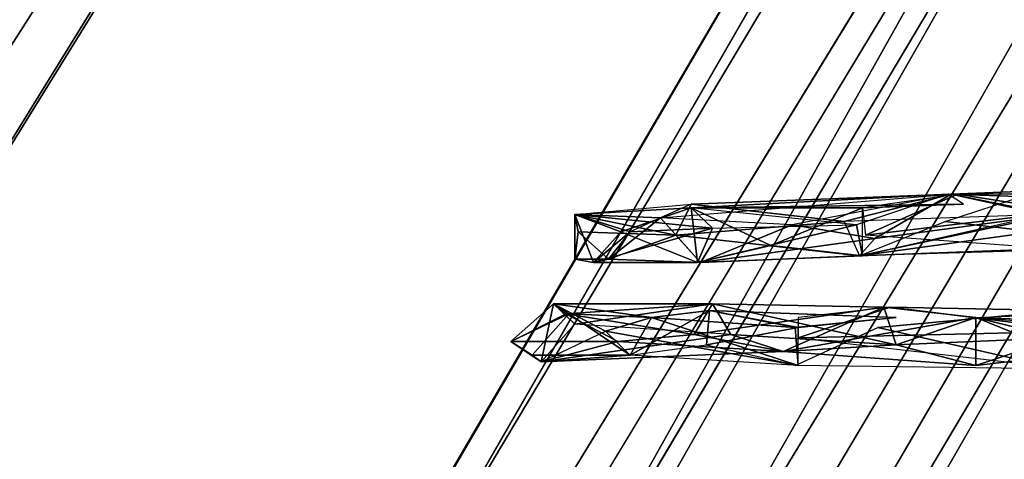
# Model space of a CAD drawing. Units: millimetres. Extents: x 21293 to 36303, y -17370 to -4935.
# Drawn here: x 31387 to 31744, y -11325 to -11165 of the extents above; entities that cross this region are included whole.
import ezdxf

# ---------------------------------------------------------------- set-up
doc = ezdxf.new("R2010")
doc.units = ezdxf.units.MM
doc.layers.add('граница', color=250, linetype='Continuous', lineweight=25)
doc.layers.add('МАФЫ НАШИ', color=250, linetype='Continuous', lineweight=25)

# ---------------------------------------------------------------- blocks, each defined once
blk = doc.blocks.new('кертгнл')
at = {"layer": 'МАФЫ НАШИ', "color": 7, "lineweight": 25}
for p, q in [((30985.54, -12286.51), (32533.66, -9630.53)), ((32533.66, -9630.53), (30985.54, -12286.51)), ((32533.66, -9630.53), (30985.54, -12286.51)), ((30985.54, -12286.51), (32533.66, -9630.53)), ((32533.66, -9630.53), (31015.46, -12265.41)), ((31015.46, -12265.41), (32533.66, -9630.53)), ((32533.66, -9630.53), (31015.46, -12265.41)), ((31015.46, -12265.41), (32533.66, -9630.53)), ((31015.46, -12265.41), (32622.32, -9635.5)), ((32622.32, -9635.5), (31015.46, -12265.41)), ((31015.46, -12265.41), (32622.32, -9635.5)), ((32622.32, -9635.5), (31015.46, -12265.41)), ((32622.32, -9635.5), (31036.51, -12262.92)), ((31036.51, -12262.92), (32622.32, -9635.5)), ((31036.51, -12262.92), (32622.32, -9635.5)), ((32622.32, -9635.5), (31036.51, -12262.92)), ((31060.89, -12266.65), (32622.32, -9635.5)), ((32622.32, -9635.5), (31060.89, -12266.65)), ((31060.89, -12266.65), (32622.32, -9635.5)), ((32622.32, -9635.5), (31110.76, -12291.48)), ((32622.32, -9635.5), (31110.76, -12291.48)), ((31110.76, -12291.48), (32622.32, -9635.5)), ((32622.32, -9635.5), (31110.76, -12291.48)), ((32515.93, -9661.58), (30985.54, -12286.51)), ((30985.54, -12286.51), (32515.93, -9661.58)), ((30985.54, -12286.51), (32515.93, -9661.58)), ((32515.93, -9661.58), (30985.54, -12286.51)), ((31110.76, -12291.48), (32668.86, -9669.03)), ((32668.86, -9669.03), (31110.76, -12291.48)), ((32668.86, -9669.03), (31150.66, -12332.46)), ((31150.66, -12332.46), (32668.86, -9669.03)), ((32668.86, -9669.03), (31150.66, -12332.46)), ((31150.66, -12332.46), (32668.86, -9669.03)), ((30985.54, -12286.51), (32523.69, -9706.28)), ((32523.69, -9706.28), (30985.54, -12286.51)), ((30985.54, -12286.51), (32523.69, -9706.28)), ((32523.69, -9706.28), (30985.54, -12286.51)), ((32523.69, -9706.28), (31018.78, -12392.06)), ((31018.78, -12392.06), (32523.69, -9706.28)), ((32523.69, -9706.28), (31018.78, -12392.06)), ((31018.78, -12392.06), (32523.69, -9706.28)), ((31018.78, -12392.06), (32536.99, -9728.63)), ((32536.99, -9728.63), (31018.78, -12392.06)), ((31018.78, -12392.06), (32536.99, -9728.63)), ((32536.99, -9728.63), (31018.78, -12392.06)), ((31018.78, -12392.06), (32601.26, -9784.5)), ((32601.26, -9784.5), (31018.78, -12392.06)), ((32601.26, -9784.5), (31018.78, -12392.06)), ((31018.78, -12392.06), (32601.26, -9784.5)), ((32601.26, -9784.5), (31065.33, -12426.83)), ((31065.33, -12426.83), (32601.26, -9784.5)), ((32601.26, -9784.5), (31065.33, -12426.83)), ((31065.33, -12426.83), (32601.26, -9784.5)), ((31065.33, -12426.83), (32626.75, -9794.44)), ((32626.75, -9794.44), (31065.33, -12426.83)), ((31065.33, -12426.83), (32626.75, -9794.44)), ((32626.75, -9794.44), (31065.33, -12426.83)), ((30861.42, -12055.56), (32254.4, -9804.37)), ((32254.4, -9804.37), (30861.42, -12055.56)), ((32254.4, -9804.37), (30865.86, -11990.99)), ((30865.86, -11990.99), (32254.4, -9804.37)), ((32254.4, -9804.37), (30865.86, -11990.99)), ((30865.86, -11990.99), (32254.4, -9804.37)), ((30861.42, -12055.56), (32213.4, -9866.46)), ((32213.4, -9866.46), (30861.42, -12055.56)), ((32213.4, -9866.46), (30861.42, -12055.56)), ((30861.42, -12055.56), (32213.4, -9866.46)), ((31820, -11224.87), (31724.69, -11228.59)), ((31724.69, -11228.59), (31820, -11224.87)), ((31619.42, -11237.28), (31724.69, -11228.59)), ((31619.42, -11237.28), (31724.69, -11228.59)), ((31619.42, -11237.28), (31724.69, -11228.59)), ((31630.5, -11233.56), (31723.58, -11228.59)), ((31724.69, -11228.59), (31630.5, -11232.32)), ((31723.58, -11228.59), (31630.5, -11233.56)), ((31630.5, -11233.56), (31723.58, -11228.59)), ((31630.5, -11232.32), (31724.69, -11228.59)), ((31724.69, -11228.59), (31630.5, -11232.32)), ((31723.58, -11228.59), (31630.5, -11233.56)), ((31724.69, -11228.59), (31667.07, -11239.77)), ((31724.69, -11228.59), (31667.07, -11239.77)), ((31724.69, -11228.59), (31667.07, -11239.77)), ((31724.69, -11228.59), (31667.07, -11239.77)), ((31724.69, -11228.59), (31685.91, -11238.53)), ((31724.69, -11228.59), (31685.91, -11238.53)), ((31724.69, -11228.59), (31685.91, -11238.53)), ((31685.91, -11238.53), (31724.69, -11228.59)), ((31723.58, -11228.59), (31690.34, -11239.77)), ((31726.91, -11228.59), (31692.56, -11233.56)), ((31693.66, -11243.49), (31726.91, -11228.59)), ((31693.66, -11243.49), (31726.91, -11228.59)), ((31726.91, -11228.59), (31693.66, -11243.49)), ((31693.66, -11243.49), (31726.91, -11228.59)), ((31724.69, -11228.59), (31696.99, -11244.73)), ((31696.99, -11244.73), (31724.69, -11228.59)), ((31724.69, -11228.59), (31696.99, -11244.73)), ((31722.48, -11238.53), (31756.83, -11227.35)), ((31729.13, -11232.32), (31723.58, -11228.59)), ((31729.13, -11232.32), (31723.58, -11228.59)), ((31761.26, -11236.04), (31724.69, -11228.59)), ((31793.4, -11231.08), (31724.69, -11228.59)), ((31724.69, -11228.59), (31757.94, -11236.04)), ((31757.94, -11236.04), (31724.69, -11228.59)), ((31793.4, -11231.08), (31724.69, -11228.59)), ((31761.26, -11236.04), (31724.69, -11228.59)), ((31724.69, -11228.59), (31761.26, -11236.04)), ((31793.4, -11231.08), (31724.69, -11228.59)), ((31757.94, -11236.04), (31724.69, -11228.59)), ((31724.69, -11228.59), (31793.4, -11231.08)), ((31724.69, -11228.59), (31757.94, -11236.04)), ((31761.26, -11236.04), (31724.69, -11228.59)), ((31726.91, -11228.59), (31765.7, -11234.8)), ((31726.91, -11228.59), (31765.7, -11234.8)), ((31848.81, -11228.59), (31726.91, -11228.59)), ((31765.7, -11234.8), (31726.91, -11228.59)), ((31588.39, -11236.04), (31630.5, -11232.32)), ((31588.39, -11236.04), (31630.5, -11232.32)), ((31588.39, -11236.04), (31630.5, -11233.56)), ((31630.5, -11233.56), (31588.39, -11236.04)), ((31588.39, -11236.04), (31630.5, -11233.56)), ((31605.01, -11242.25), (31630.5, -11233.56)), ((31630.5, -11233.56), (31605.01, -11242.25)), ((31605.01, -11242.25), (31630.5, -11233.56)), ((31630.5, -11233.56), (31605.01, -11242.25)), ((31630.5, -11232.32), (31619.42, -11237.28)), ((31630.5, -11232.32), (31619.42, -11237.28)), ((31630.5, -11232.32), (31619.42, -11237.28)), ((31630.5, -11232.32), (31624.96, -11243.49)), ((31630.5, -11232.32), (31624.96, -11243.49)), ((31624.96, -11243.49), (31630.5, -11232.32)), ((31630.5, -11233.56), (31729.13, -11232.32)), ((31630.5, -11232.32), (31685.91, -11238.53)), ((31685.91, -11238.53), (31630.5, -11232.32)), ((31729.13, -11232.32), (31630.5, -11233.56)), ((31685.91, -11238.53), (31630.5, -11232.32)), ((31630.5, -11232.32), (31685.91, -11238.53)), ((31630.5, -11233.56), (31729.13, -11232.32)), ((31659.31, -11247.22), (31630.5, -11233.56)), ((31630.5, -11233.56), (31632.71, -11253.43)), ((31690.34, -11239.77), (31630.5, -11233.56)), ((31638.26, -11241.01), (31630.5, -11233.56)), ((31630.5, -11233.56), (31632.71, -11253.43)), ((31690.34, -11239.77), (31630.5, -11233.56)), ((31630.5, -11233.56), (31638.26, -11241.01)), ((31690.34, -11239.77), (31630.5, -11233.56)), ((31630.5, -11233.56), (31692.56, -11233.56)), ((31632.71, -11253.43), (31630.5, -11233.56)), ((31630.5, -11233.56), (31659.31, -11247.22)), ((31692.56, -11233.56), (31630.5, -11233.56)), ((31690.34, -11239.77), (31630.5, -11233.56)), ((31630.5, -11233.56), (31638.26, -11241.01)), ((31630.5, -11233.56), (31638.26, -11241.01)), ((31630.5, -11233.56), (31632.71, -11253.43)), ((31659.31, -11247.22), (31630.5, -11233.56)), ((31692.56, -11233.56), (31659.31, -11247.22)), ((31692.56, -11233.56), (31659.31, -11247.22)), ((31659.31, -11247.22), (31692.56, -11233.56)), ((31692.56, -11233.56), (31659.31, -11247.22)), ((31729.13, -11232.32), (31692.56, -11233.56)), ((31692.56, -11233.56), (31729.13, -11232.32)), ((31692.56, -11233.56), (31693.66, -11243.49)), ((31692.56, -11250.94), (31692.56, -11233.56)), ((31692.56, -11250.94), (31692.56, -11233.56)), ((31692.56, -11233.56), (31693.66, -11243.49)), ((31624.96, -11243.49), (31588.39, -11236.04)), ((31588.39, -11236.04), (31589.5, -11242.25)), ((31619.42, -11237.28), (31588.39, -11236.04)), ((31588.39, -11236.04), (31638.26, -11241.01)), ((31624.96, -11243.49), (31588.39, -11236.04)), ((31588.39, -11236.04), (31595.04, -11253.43)), ((31638.26, -11241.01), (31588.39, -11236.04)), ((31588.39, -11236.04), (31608.33, -11242.25)), ((31608.33, -11242.25), (31588.39, -11236.04)), ((31595.04, -11253.43), (31588.39, -11236.04)), ((31588.39, -11236.04), (31588.39, -11252.18)), ((31588.39, -11252.18), (31588.39, -11236.04)), ((31588.39, -11236.04), (31589.5, -11242.25)), ((31588.39, -11236.04), (31605.01, -11242.25)), ((31588.39, -11236.04), (31619.42, -11237.28)), ((31608.33, -11242.25), (31588.39, -11236.04)), ((31588.39, -11236.04), (31638.26, -11241.01)), ((31608.33, -11242.25), (31588.39, -11236.04)), ((31624.96, -11243.49), (31588.39, -11236.04)), ((31589.5, -11242.25), (31588.39, -11236.04)), ((31588.39, -11236.04), (31624.96, -11243.49)), ((31595.04, -11253.43), (31588.39, -11236.04)), ((31588.39, -11236.04), (31588.39, -11252.18)), ((31588.39, -11236.04), (31595.04, -11253.43)), ((31605.01, -11242.25), (31588.39, -11236.04)), ((31638.26, -11241.01), (31588.39, -11236.04)), ((31619.42, -11237.28), (31588.39, -11236.04)), ((31588.39, -11252.18), (31588.39, -11236.04)), ((31588.39, -11236.04), (31589.5, -11242.25)), ((31619.42, -11237.28), (31600.58, -11252.18)), ((31600.58, -11252.18), (31619.42, -11237.28)), ((31600.58, -11252.18), (31619.42, -11237.28)), ((31600.58, -11252.18), (31619.42, -11237.28)), ((31619.42, -11237.28), (31608.33, -11242.25)), ((31619.42, -11237.28), (31608.33, -11242.25)), ((31619.42, -11237.28), (31608.33, -11242.25)), ((31667.07, -11239.77), (31619.42, -11237.28)), ((31633.82, -11253.43), (31619.42, -11237.28)), ((31667.07, -11239.77), (31619.42, -11237.28)), ((31619.42, -11237.28), (31633.82, -11253.43)), ((31619.42, -11237.28), (31633.82, -11253.43)), ((31667.07, -11239.77), (31619.42, -11237.28)), ((31757.94, -11236.04), (31685.91, -11238.53)), ((31757.94, -11236.04), (31685.91, -11238.53)), ((31757.94, -11236.04), (31685.91, -11238.53)), ((31761.26, -11236.04), (31691.45, -11250.94)), ((31691.45, -11250.94), (31761.26, -11236.04)), ((31691.45, -11250.94), (31757.94, -11236.04)), ((31691.45, -11250.94), (31761.26, -11236.04)), ((31691.45, -11250.94), (31757.94, -11236.04)), ((31691.45, -11250.94), (31761.26, -11236.04)), ((31765.7, -11234.8), (31693.66, -11243.49)), ((31765.7, -11234.8), (31693.66, -11243.49)), ((31693.66, -11243.49), (31765.7, -11234.8)), ((31693.66, -11243.49), (31765.7, -11234.8)), ((31761.26, -11236.04), (31696.99, -11244.73)), ((31696.99, -11244.73), (31761.26, -11236.04)), ((31638.26, -11241.01), (31595.04, -11253.43)), ((31595.04, -11253.43), (31638.26, -11241.01)), ((31638.26, -11241.01), (31595.04, -11253.43)), ((31638.26, -11241.01), (31608.33, -11242.25)), ((31608.33, -11242.25), (31638.26, -11241.01)), ((31685.91, -11238.53), (31624.96, -11243.49)), ((31685.91, -11238.53), (31624.96, -11243.49)), ((31624.96, -11243.49), (31685.91, -11238.53)), ((31690.34, -11239.77), (31632.71, -11253.43)), ((31632.71, -11253.43), (31690.34, -11239.77)), ((31632.71, -11253.43), (31638.26, -11241.01)), ((31632.71, -11253.43), (31638.26, -11241.01)), ((31632.71, -11253.43), (31638.26, -11241.01)), ((31638.26, -11241.01), (31632.71, -11253.43)), ((31633.82, -11253.43), (31667.07, -11239.77)), ((31667.07, -11239.77), (31633.82, -11253.43)), ((31633.82, -11253.43), (31667.07, -11239.77)), ((31667.07, -11239.77), (31633.82, -11253.43)), ((31638.26, -11241.01), (31690.34, -11239.77)), ((31638.26, -11241.01), (31690.34, -11239.77)), ((31638.26, -11241.01), (31690.34, -11239.77)), ((31667.07, -11239.77), (31696.99, -11244.73)), ((31667.07, -11239.77), (31696.99, -11244.73)), ((31696.99, -11244.73), (31667.07, -11239.77)), ((31685.91, -11238.53), (31691.45, -11250.94)), ((31685.91, -11238.53), (31691.45, -11250.94)), ((31685.91, -11238.53), (31691.45, -11250.94)), ((31685.91, -11238.53), (31691.45, -11250.94)), ((31692.56, -11250.94), (31690.34, -11239.77)), ((31690.34, -11239.77), (31692.56, -11250.94)), ((31691.45, -11250.94), (31722.48, -11238.53)), ((31691.45, -11250.94), (31722.48, -11238.53)), ((31722.48, -11238.53), (31754.61, -11242.25)), ((31754.61, -11242.25), (31722.48, -11238.53)), ((31722.48, -11238.53), (31754.61, -11242.25)), ((31754.61, -11242.25), (31722.48, -11238.53)), ((31589.5, -11242.25), (31588.39, -11252.18)), ((31589.5, -11242.25), (31588.39, -11252.18)), ((31588.39, -11252.18), (31589.5, -11242.25)), ((31600.58, -11252.18), (31589.5, -11242.25)), ((31589.5, -11242.25), (31624.96, -11243.49)), ((31589.5, -11242.25), (31600.58, -11252.18)), ((31600.58, -11252.18), (31589.5, -11242.25)), ((31589.5, -11242.25), (31624.96, -11243.49)), ((31624.96, -11243.49), (31589.5, -11242.25)), ((31589.5, -11242.25), (31600.58, -11252.18)), ((31595.04, -11253.43), (31605.01, -11242.25)), ((31608.33, -11242.25), (31595.04, -11253.43)), ((31595.04, -11253.43), (31608.33, -11242.25)), ((31605.01, -11242.25), (31595.04, -11253.43)), ((31595.04, -11253.43), (31608.33, -11242.25)), ((31605.01, -11242.25), (31595.04, -11253.43)), ((31595.04, -11253.43), (31605.01, -11242.25)), ((31608.33, -11242.25), (31595.04, -11253.43)), ((31608.33, -11242.25), (31600.58, -11252.18)), ((31608.33, -11242.25), (31600.58, -11252.18)), ((31600.58, -11252.18), (31608.33, -11242.25)), ((31624.96, -11243.49), (31600.58, -11252.18)), ((31624.96, -11243.49), (31600.58, -11252.18)), ((31600.58, -11252.18), (31624.96, -11243.49)), ((31605.01, -11242.25), (31632.71, -11253.43)), ((31605.01, -11242.25), (31632.71, -11253.43)), ((31632.71, -11253.43), (31605.01, -11242.25)), ((31624.96, -11243.49), (31633.82, -11253.43)), ((31633.82, -11253.43), (31624.96, -11243.49)), ((31691.45, -11250.94), (31624.96, -11243.49)), ((31624.96, -11243.49), (31691.45, -11250.94)), ((31624.96, -11243.49), (31633.82, -11253.43)), ((31633.82, -11253.43), (31624.96, -11243.49)), ((31624.96, -11243.49), (31691.45, -11250.94)), ((31691.45, -11250.94), (31624.96, -11243.49)), ((31633.82, -11253.43), (31696.99, -11244.73)), ((31696.99, -11244.73), (31633.82, -11253.43)), ((31696.99, -11244.73), (31633.82, -11253.43)), ((31633.82, -11253.43), (31696.99, -11244.73)), ((31691.45, -11250.94), (31754.61, -11242.25)), ((31691.45, -11250.94), (31754.61, -11242.25)), ((31754.61, -11242.25), (31691.45, -11250.94)), ((31696.99, -11244.73), (31691.45, -11250.94)), ((31696.99, -11244.73), (31691.45, -11250.94)), ((31691.45, -11250.94), (31696.99, -11244.73)), ((31696.99, -11244.73), (31691.45, -11250.94)), ((31761.26, -11248.46), (31693.66, -11243.49)), ((31632.71, -11253.43), (31659.31, -11247.22)), ((31659.31, -11247.22), (31632.71, -11253.43)), ((31632.71, -11253.43), (31659.31, -11247.22)), ((31659.31, -11247.22), (31632.71, -11253.43)), ((31659.31, -11247.22), (31692.56, -11250.94)), ((31659.31, -11247.22), (31692.56, -11250.94)), ((31692.56, -11250.94), (31659.31, -11247.22)), ((31818.89, -11247.22), (31691.45, -11250.94)), ((31691.45, -11250.94), (31760.15, -11248.46)), ((31760.15, -11248.46), (31691.45, -11250.94)), ((31760.15, -11248.46), (31691.45, -11250.94)), ((31632.71, -11253.43), (31692.56, -11250.94)), ((31692.56, -11250.94), (31632.71, -11253.43)), ((31632.71, -11253.43), (31692.56, -11250.94)), ((31633.82, -11253.43), (31691.45, -11250.94)), ((31691.45, -11250.94), (31633.82, -11253.43)), ((31600.58, -11252.18), (31588.39, -11252.18)), ((31588.39, -11252.18), (31595.04, -11253.43)), ((31588.39, -11252.18), (31595.04, -11253.43)), ((31595.04, -11253.43), (31588.39, -11252.18)), ((31588.39, -11252.18), (31600.58, -11252.18)), ((31600.58, -11252.18), (31588.39, -11252.18)), ((31595.04, -11253.43), (31600.58, -11252.18)), ((31595.04, -11253.43), (31600.58, -11252.18)), ((31600.58, -11252.18), (31595.04, -11253.43)), ((31595.04, -11253.43), (31632.71, -11253.43)), ((31632.71, -11253.43), (31595.04, -11253.43)), ((31595.04, -11253.43), (31632.71, -11253.43)), ((31600.58, -11252.18), (31633.82, -11253.43)), ((31633.82, -11253.43), (31600.58, -11252.18)), ((31633.82, -11253.43), (31600.58, -11252.18)), ((31565.12, -11281.98), (31580.63, -11268.33)), ((31580.63, -11268.33), (31565.12, -11281.98)), ((31580.63, -11268.33), (31565.12, -11281.98)), ((31580.63, -11268.33), (31565.12, -11281.98)), ((31576.2, -11289.43), (31580.63, -11268.33)), ((31576.2, -11289.43), (31580.63, -11268.33)), ((31580.63, -11268.33), (31576.2, -11289.43)), ((31580.63, -11268.33), (31576.2, -11289.43)), ((31580.63, -11268.33), (31588.39, -11275.78)), ((31580.63, -11268.33), (31599.47, -11278.26)), ((31580.63, -11268.33), (31638.26, -11268.33)), ((31585.06, -11272.05), (31580.63, -11268.33)), ((31586.17, -11272.05), (31580.63, -11268.33)), ((31580.63, -11268.33), (31616.09, -11273.29)), ((31599.47, -11278.26), (31580.63, -11268.33)), ((31580.63, -11268.33), (31616.09, -11273.29)), ((31616.09, -11273.29), (31580.63, -11268.33)), ((31580.63, -11268.33), (31586.17, -11272.05)), ((31599.47, -11278.26), (31580.63, -11268.33)), ((31580.63, -11268.33), (31588.39, -11275.78)), ((31638.26, -11268.33), (31580.63, -11268.33)), ((31586.17, -11272.05), (31580.63, -11268.33)), ((31599.47, -11278.26), (31580.63, -11268.33)), ((31580.63, -11268.33), (31616.09, -11273.29)), ((31588.39, -11275.78), (31580.63, -11268.33)), ((31585.06, -11272.05), (31580.63, -11268.33)), ((31580.63, -11268.33), (31638.26, -11268.33)), ((31585.06, -11272.05), (31580.63, -11268.33)), ((31638.26, -11268.33), (31585.06, -11272.05)), ((31585.06, -11272.05), (31638.26, -11268.33)), ((31638.26, -11268.33), (31585.06, -11272.05)), ((31588.39, -11275.78), (31638.26, -11268.33)), ((31638.26, -11268.33), (31588.39, -11275.78)), ((31588.39, -11275.78), (31638.26, -11268.33)), ((31588.39, -11275.78), (31638.26, -11268.33)), ((31638.26, -11268.33), (31631.61, -11279.5)), ((31631.61, -11279.5), (31638.26, -11268.33)), ((31638.26, -11268.33), (31631.61, -11279.5)), ((31631.61, -11279.5), (31638.26, -11268.33)), ((31631.61, -11279.5), (31700.31, -11269.57)), ((31700.31, -11269.57), (31631.61, -11279.5)), ((31638.26, -11268.33), (31700.31, -11269.57)), ((31644.9, -11279.5), (31638.26, -11268.33)), ((31638.26, -11268.33), (31700.31, -11269.57)), ((31644.9, -11279.5), (31638.26, -11268.33)), ((31638.26, -11268.33), (31700.31, -11269.57)), ((31700.31, -11269.57), (31638.26, -11268.33)), ((31638.26, -11268.33), (31704.75, -11283.23)), ((31638.26, -11268.33), (31644.9, -11279.5)), ((31704.75, -11283.23), (31638.26, -11268.33)), ((31638.26, -11268.33), (31644.9, -11279.5)), ((31700.31, -11269.57), (31663.74, -11285.71)), ((31700.31, -11269.57), (31663.74, -11285.71)), ((31700.31, -11269.57), (31663.74, -11285.71)), ((31663.74, -11285.71), (31700.31, -11269.57)), ((31669.28, -11280.74), (31702.53, -11269.57)), ((31702.53, -11269.57), (31669.28, -11280.74)), ((31702.53, -11269.57), (31669.28, -11280.74)), ((31669.28, -11280.74), (31702.53, -11269.57)), ((31702.53, -11269.57), (31669.28, -11273.29)), ((31700.31, -11269.57), (31704.75, -11283.23)), ((31733.56, -11273.29), (31700.31, -11269.57)), ((31700.31, -11269.57), (31704.75, -11283.23)), ((31704.75, -11283.23), (31700.31, -11269.57)), ((31700.31, -11269.57), (31733.56, -11273.29)), ((31700.31, -11269.57), (31704.75, -11283.23)), ((31733.56, -11273.29), (31700.31, -11269.57)), ((31702.53, -11269.57), (31767.91, -11270.81)), ((31772.34, -11278.26), (31702.53, -11269.57)), ((31767.91, -11270.81), (31702.53, -11269.57)), ((31702.53, -11269.57), (31772.34, -11278.26)), ((31733.56, -11273.29), (31838.84, -11269.57)), ((31733.56, -11273.29), (31838.84, -11269.57)), ((31733.56, -11273.29), (31838.84, -11269.57)), ((31733.56, -11273.29), (31838.84, -11269.57)), ((31565.12, -11281.98), (31586.17, -11272.05)), ((31586.17, -11272.05), (31565.12, -11281.98)), ((31565.12, -11281.98), (31585.06, -11272.05)), ((31565.12, -11281.98), (31586.17, -11272.05)), ((31586.17, -11272.05), (31565.12, -11281.98)), ((31565.12, -11281.98), (31585.06, -11272.05)), ((31586.17, -11272.05), (31572.87, -11286.95)), ((31572.87, -11286.95), (31586.17, -11272.05)), ((31586.17, -11272.05), (31572.87, -11286.95)), ((31572.87, -11286.95), (31586.17, -11272.05)), ((31631.61, -11279.5), (31585.06, -11272.05)), ((31585.06, -11272.05), (31603.9, -11281.98)), ((31631.61, -11279.5), (31585.06, -11272.05)), ((31585.06, -11272.05), (31603.9, -11281.98)), ((31631.61, -11279.5), (31585.06, -11272.05)), ((31585.06, -11272.05), (31603.9, -11281.98)), ((31603.9, -11281.98), (31585.06, -11272.05)), ((31585.06, -11272.05), (31631.61, -11279.5)), ((31616.09, -11273.29), (31586.17, -11272.05)), ((31586.17, -11272.05), (31608.33, -11286.95)), ((31586.17, -11272.05), (31616.09, -11273.29)), ((31616.09, -11273.29), (31586.17, -11272.05)), ((31586.17, -11272.05), (31608.33, -11286.95)), ((31608.33, -11286.95), (31586.17, -11272.05)), ((31616.09, -11273.29), (31599.47, -11278.26)), ((31599.47, -11278.26), (31616.09, -11273.29)), ((31637.15, -11270.81), (31608.33, -11286.95)), ((31637.15, -11270.81), (31608.33, -11286.95)), ((31608.33, -11286.95), (31637.15, -11270.81)), ((31637.15, -11270.81), (31608.33, -11286.95)), ((31608.33, -11286.95), (31616.09, -11273.29)), ((31608.33, -11286.95), (31616.09, -11273.29)), ((31616.09, -11273.29), (31608.33, -11286.95)), ((31608.33, -11286.95), (31616.09, -11273.29)), ((31637.15, -11270.81), (31616.09, -11273.29)), ((31616.09, -11273.29), (31637.15, -11270.81)), ((31616.09, -11273.29), (31668.18, -11277.02)), ((31616.09, -11273.29), (31669.28, -11290.68)), ((31616.09, -11273.29), (31669.28, -11290.68)), ((31668.18, -11277.02), (31616.09, -11273.29)), ((31616.09, -11273.29), (31669.28, -11290.68)), ((31669.28, -11290.68), (31616.09, -11273.29)), ((31616.09, -11273.29), (31668.18, -11277.02)), ((31636.04, -11283.23), (31637.15, -11270.81)), ((31637.15, -11270.81), (31636.04, -11283.23)), ((31636.04, -11283.23), (31637.15, -11270.81)), ((31637.15, -11270.81), (31636.04, -11283.23)), ((31668.18, -11277.02), (31637.15, -11270.81)), ((31668.18, -11277.02), (31637.15, -11270.81)), ((31637.15, -11270.81), (31704.75, -11273.29)), ((31669.28, -11277.02), (31637.15, -11270.81)), ((31637.15, -11270.81), (31668.18, -11277.02)), ((31668.18, -11277.02), (31637.15, -11270.81)), ((31637.15, -11270.81), (31704.75, -11273.29)), ((31637.15, -11270.81), (31669.28, -11277.02)), ((31704.75, -11273.29), (31637.15, -11270.81)), ((31669.28, -11277.02), (31637.15, -11270.81)), ((31663.74, -11285.71), (31733.56, -11273.29)), ((31733.56, -11273.29), (31663.74, -11285.71)), ((31704.75, -11273.29), (31668.18, -11277.02)), ((31669.28, -11273.29), (31669.28, -11280.74)), ((31704.75, -11273.29), (31669.28, -11277.02)), ((31669.28, -11273.29), (31669.28, -11280.74)), ((31669.28, -11277.02), (31704.75, -11273.29)), ((31764.59, -11270.81), (31698.1, -11277.02)), ((31698.1, -11277.02), (31764.59, -11270.81)), ((31733.56, -11273.29), (31704.75, -11283.23)), ((31704.75, -11283.23), (31733.56, -11273.29)), ((31733.56, -11273.29), (31704.75, -11283.23)), ((31704.75, -11283.23), (31733.56, -11273.29)), ((31763.48, -11280.74), (31733.56, -11273.29)), ((31823.32, -11280.74), (31733.56, -11273.29)), ((31766.8, -11286.95), (31733.56, -11273.29)), ((31733.56, -11273.29), (31823.32, -11280.74)), ((31733.56, -11290.68), (31733.56, -11273.29)), ((31733.56, -11273.29), (31763.48, -11280.74)), ((31733.56, -11290.68), (31733.56, -11273.29)), ((31733.56, -11273.29), (31766.8, -11286.95)), ((31763.48, -11280.74), (31733.56, -11273.29)), ((31823.32, -11280.74), (31733.56, -11273.29)), ((31733.56, -11273.29), (31763.48, -11280.74)), ((31827.75, -11277.02), (31733.56, -11273.29)), ((31733.56, -11273.29), (31733.56, -11290.68)), ((31766.8, -11286.95), (31733.56, -11273.29)), ((31733.56, -11273.29), (31823.32, -11280.74)), ((31827.75, -11277.02), (31733.56, -11273.29)), ((31733.56, -11290.68), (31733.56, -11273.29)), ((31733.56, -11273.29), (31766.8, -11286.95)), ((31576.2, -11289.43), (31588.39, -11275.78)), ((31588.39, -11275.78), (31576.2, -11289.43)), ((31576.2, -11289.43), (31588.39, -11275.78)), ((31588.39, -11275.78), (31576.2, -11289.43)), ((31644.9, -11279.5), (31588.39, -11275.78)), ((31644.9, -11279.5), (31588.39, -11275.78)), ((31669.28, -11277.02), (31636.04, -11283.23)), ((31636.04, -11283.23), (31669.28, -11277.02)), ((31669.28, -11277.02), (31636.04, -11283.23)), ((31636.04, -11283.23), (31669.28, -11277.02)), ((31669.28, -11290.68), (31668.18, -11277.02)), ((31668.18, -11290.68), (31698.1, -11277.02)), ((31668.18, -11277.02), (31669.28, -11290.68)), ((31669.28, -11290.68), (31669.28, -11277.02)), ((31669.28, -11290.68), (31669.28, -11277.02)), ((31698.1, -11277.02), (31763.48, -11291.92)), ((31698.1, -11277.02), (31763.48, -11291.92)), ((31763.48, -11291.92), (31698.1, -11277.02)), ((31576.2, -11289.43), (31599.47, -11278.26)), ((31576.2, -11289.43), (31599.47, -11278.26)), ((31644.9, -11279.5), (31576.2, -11289.43)), ((31644.9, -11279.5), (31576.2, -11289.43)), ((31644.9, -11279.5), (31576.2, -11289.43)), ((31576.2, -11289.43), (31644.9, -11279.5)), ((31608.33, -11286.95), (31599.47, -11278.26)), ((31599.47, -11278.26), (31669.28, -11290.68)), ((31599.47, -11278.26), (31608.33, -11286.95)), ((31669.28, -11290.68), (31599.47, -11278.26)), ((31608.33, -11286.95), (31599.47, -11278.26)), ((31599.47, -11278.26), (31669.28, -11290.68)), ((31599.47, -11278.26), (31608.33, -11286.95)), ((31669.28, -11290.68), (31599.47, -11278.26)), ((31603.9, -11281.98), (31631.61, -11279.5)), ((31603.9, -11281.98), (31631.61, -11279.5)), ((31631.61, -11279.5), (31603.9, -11281.98)), ((31663.74, -11285.71), (31631.61, -11279.5)), ((31631.61, -11279.5), (31663.74, -11285.71)), ((31663.74, -11285.71), (31631.61, -11279.5)), ((31631.61, -11279.5), (31663.74, -11285.71)), ((31663.74, -11285.71), (31644.9, -11279.5)), ((31704.75, -11283.23), (31644.9, -11279.5)), ((31663.74, -11285.71), (31644.9, -11279.5)), ((31663.74, -11285.71), (31644.9, -11279.5)), ((31644.9, -11279.5), (31663.74, -11285.71)), ((31704.75, -11283.23), (31644.9, -11279.5)), ((31644.9, -11279.5), (31704.75, -11283.23)), ((31669.28, -11280.74), (31772.34, -11278.26)), ((31772.34, -11278.26), (31669.28, -11280.74)), ((31669.28, -11280.74), (31772.34, -11278.26)), ((31772.34, -11278.26), (31669.28, -11280.74)), ((31603.9, -11281.98), (31565.12, -11281.98)), ((31603.9, -11281.98), (31565.12, -11281.98)), ((31565.12, -11281.98), (31576.2, -11289.43)), ((31565.12, -11281.98), (31576.2, -11289.43)), ((31603.9, -11281.98), (31565.12, -11281.98)), ((31576.2, -11289.43), (31565.12, -11281.98)), ((31565.12, -11281.98), (31603.9, -11281.98)), ((31565.12, -11281.98), (31576.2, -11289.43)), ((31572.87, -11286.95), (31565.12, -11281.98)), ((31565.12, -11281.98), (31572.87, -11286.95)), ((31576.2, -11289.43), (31603.9, -11281.98)), ((31576.2, -11289.43), (31603.9, -11281.98)), ((31603.9, -11281.98), (31576.2, -11289.43)), ((31603.9, -11281.98), (31663.74, -11285.71)), ((31603.9, -11281.98), (31663.74, -11285.71)), ((31663.74, -11285.71), (31603.9, -11281.98)), ((31608.33, -11286.95), (31636.04, -11283.23)), ((31608.33, -11286.95), (31636.04, -11283.23)), ((31608.33, -11286.95), (31636.04, -11283.23)), ((31636.04, -11283.23), (31669.28, -11290.68)), ((31636.04, -11283.23), (31669.28, -11290.68)), ((31636.04, -11283.23), (31669.28, -11290.68)), ((31704.75, -11283.23), (31663.74, -11285.71)), ((31704.75, -11283.23), (31663.74, -11285.71)), ((31704.75, -11283.23), (31663.74, -11285.71)), ((31663.74, -11285.71), (31704.75, -11283.23)), ((31669.28, -11280.74), (31766.8, -11291.92)), ((31704.75, -11283.23), (31763.48, -11280.74)), ((31763.48, -11280.74), (31704.75, -11283.23)), ((31733.56, -11290.68), (31704.75, -11283.23)), ((31733.56, -11290.68), (31704.75, -11283.23)), ((31704.75, -11283.23), (31733.56, -11290.68)), ((31763.48, -11280.74), (31733.56, -11290.68)), ((31763.48, -11280.74), (31733.56, -11290.68)), ((31733.56, -11290.68), (31763.48, -11280.74)), ((31763.48, -11280.74), (31733.56, -11290.68)), ((31576.2, -11289.43), (31572.87, -11286.95)), ((31572.87, -11286.95), (31608.33, -11286.95)), ((31576.2, -11289.43), (31572.87, -11286.95)), ((31608.33, -11286.95), (31572.87, -11286.95)), ((31572.87, -11286.95), (31576.2, -11289.43)), ((31572.87, -11286.95), (31608.33, -11286.95)), ((31576.2, -11289.43), (31572.87, -11286.95)), ((31663.74, -11285.71), (31576.2, -11289.43)), ((31576.2, -11289.43), (31663.74, -11285.71)), ((31608.33, -11286.95), (31576.2, -11289.43)), ((31608.33, -11286.95), (31576.2, -11289.43)), ((31576.2, -11289.43), (31608.33, -11286.95)), ((31669.28, -11290.68), (31608.33, -11286.95)), ((31669.28, -11290.68), (31608.33, -11286.95)), ((31663.74, -11285.71), (31733.56, -11290.68)), ((31663.74, -11285.71), (31733.56, -11290.68)), ((31663.74, -11285.71), (31733.56, -11290.68)), ((31733.56, -11290.68), (31663.74, -11285.71)), ((31766.8, -11286.95), (31733.56, -11290.68)), ((31733.56, -11290.68), (31766.8, -11286.95)), ((31763.48, -11291.92), (31668.18, -11290.68)), ((31763.48, -11291.92), (31668.18, -11290.68))]:
    blk.add_line(p, q, dxfattribs=at)
blk.add_open_spline([(25813.14, -17340.71), (26233.36, -17280.17), (27191.36, -17142.14), (27544.47, -16267.5), (27926.95, -15192.71), (27391.37, -14311.97), (28382.46, -13953.95), (28448.93, -15955.65), (30877, -15352.79), (31884.05, -14167.59), (32467.69, -13456.4), (33224.89, -12903.57), (34213.19, -13046.06), (35506.04, -13555.83), (35909.18, -12431.79), (36612.94, -11318.82), (35544.81, -9924.27), (34844.29, -8677.08), (33697.38, -8302.5), (32842.52, -8154.81), (32083.02, -7721.57), (31378.23, -7686.8), (30973.57, -7029.21), (30892.55, -6417.99), (30694.97, -5647.3), (29819.61, -4936.66), (28651.05, -4935.03), (28113.68, -5491.84), (27596.49, -6225.19), (27055.68, -6008.98), (26574.91, -5895.92), (26068.1, -6081.34), (25396.91, -6333.48), (24839.07, -5993.02), (24292.51, -6165.76), (24096.83, -6705.65), (24187.09, -7312.08), (24150.47, -8000.68), (23780.31, -8417.72), (23755.42, -8876.49), (24043.64, -9480.35), (23289.13, -9143.65), (22979.39, -8524.61), (21909.72, -8672.35), (21436.49, -9904.07), (21240.95, -11345.67), (22170.04, -12243.55), (22808.25, -13010.61), (23329.64, -14105.35), (23418.84, -15209.93), (23488.35, -16235.58), (23712.46, -16890.28), (24282.15, -17166.97), (25119.44, -17404.17), (25651.84, -17355.47), (25813.14, -17340.71)], degree=3, knots=[0, 0, 0, 0, 1177.601011, 2684.640958, 3644.184421, 4251.044862, 4822.31603, 5599.214647, 8113.749064, 9321.530387, 10304.107087, 10654.649482, 11977.857188, 13284.945617, 13768.060294, 14969.178375, 16535.862992, 17909.726888, 18870.64062, 19963.977051, 20504.39938, 21424.754983, 21881.279208, 22507.747078, 23077.874081, 24534.671795, 25361.062768, 26278.644886, 26979.441527, 27559.702483, 27803.154629, 28458.224275, 29108.620764, 29844.514207, 30211.515656, 30664.557741, 31238.274483, 31872.265017, 32424.424689, 32661.099082, 33155.895415, 33495.284382, 34362.560812, 35144.396988, 36090.297688, 37709.01464, 38641.281362, 39385.898584, 40574.692366, 41676.296305, 42240.442538, 43477.763529, 44591.50959, 45697.700919, 46178.489072, 46178.489072, 46178.489072, 46178.489072], dxfattribs=at)

msp = doc.modelspace()

# ---------------------------------------------------------------- block references
at = {"layer": 'граница'}
msp.add_blockref('кертгнл', (0, 0), dxfattribs=at)

doc.saveas('drawing.dxf')
